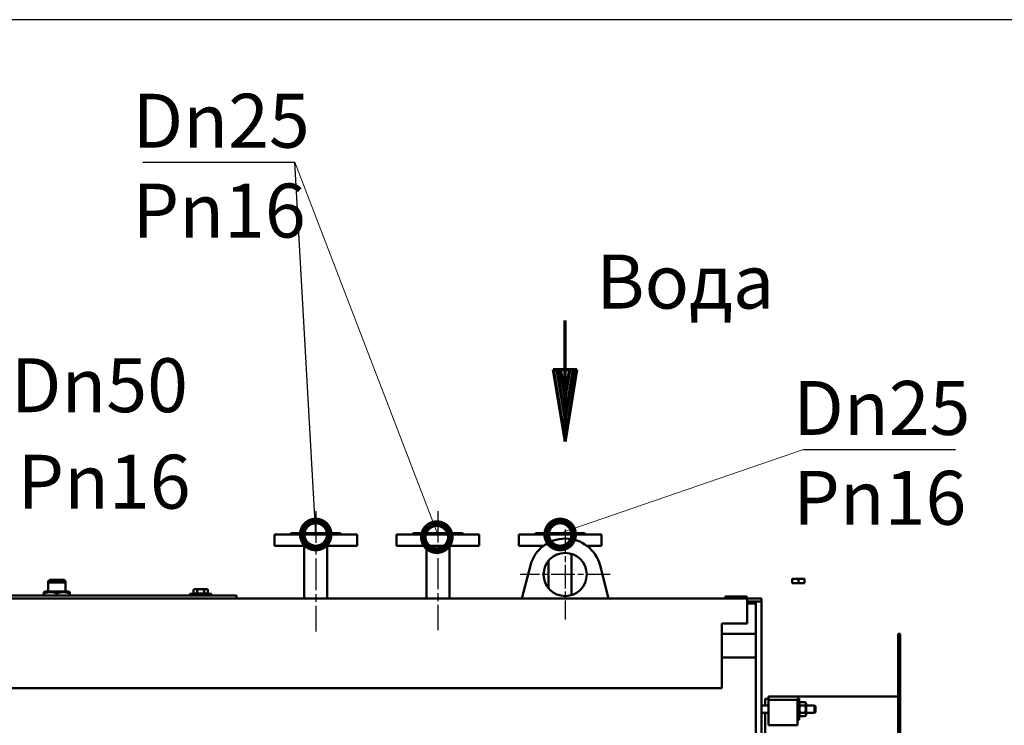
# Model space of a CAD drawing. Units: millimetres. Extents: x -10103 to 9920, y -712 to 10022.
# Drawn here: x -5869 to -4499, y 7220 to 8201 of the extents above; entities that cross this region are included whole.
import ezdxf
from ezdxf import colors
from ezdxf.entities.mleader import LeaderData, LeaderLine
from ezdxf.math import Vec2, Vec3

# ---------------------------------------------------------------- set-up
doc = ezdxf.new("R2010")
doc.units = ezdxf.units.MM
doc.header["$LTSCALE"] = 13
doc.linetypes.add('CHAIN', pattern=[0.7087, 0.4724, -0.0591, 0.1181, -0.0591])
for name, color, linetype, lineweight in [('IMPOST', 7, 'Continuous', 70), ('Маркер центра (ГОСТ)', 7, 'Continuous', 25), ('Оформление', 150, 'Continuous', 20)]:
    doc.layers.add(name, color=color, linetype=linetype, lineweight=lineweight)
for name, color, linetype, lineweight, true_color in [('Видимый контур (ГОСТ)', 7, 'Continuous', 50, 0x004080), ('Осевая линия (ГОСТ)', 7, 'Continuous', 25, 0x008000), ('Эскизная геометрия (ГОСТ)', 9, 'Continuous', 50, 0x808080)]:
    doc.layers.add(name, color=color, linetype=linetype, lineweight=lineweight, true_color=true_color)
doc.styles.add('Simplex', font='simplex.shx', dxfattribs={"width": 0.8, "height": 3.5})

# ---------------------------------------------------------------- blocks, each defined once
blk = doc.blocks.new('_DotSmall')
at = {"color": 0, "linetype": 'ByBlock', "const_width": 0.5}
blk.add_lwpolyline([(-0.0625, 0, 1), (0.0625, 0, 1)], format="xyb", close=True, dxfattribs=at)

msp = doc.modelspace()

# ---------------------------------------------------------------- linework, layer by layer
at = {"layer": 'Defpoints'}
msp.add_lwpolyline([(-10103, 8201.2), (-1649.3, 8201.2), (-1649.3, -711.8), (-10103, -711.8)], close=True, dxfattribs=at)
at = {"layer": 'IMPOST', "color": 7}
for p, q in [((-5110, 7614.4), (-5110, 7782.7)), ((-5126.7, 7714.4), (-5110, 7614.4)), ((-5126.7, 7714.4), (-5093.4, 7714.4)), ((-5121.6, 7714.4), (-5110, 7644.8)), ((-5116.6, 7714.4), (-5110, 7675.2)), ((-5110, 7614.4), (-5093.4, 7714.4)), ((-5110, 7675.2), (-5103.5, 7714.4)), ((-5110, 7644.8), (-5098.4, 7714.4))]:
    msp.add_line(p, q, dxfattribs=at)
at = {"layer": 'Видимый контур (ГОСТ)'}
for p, q in [((-5514.3, 7485.1), (-5399.3, 7485.1)), ((-5514.3, 7485.1), (-5514.3, 7469.1)), ((-5490.8, 7487.1), (-5492.8, 7485.1)), ((-5490.8, 7487.1), (-5422.8, 7487.1)), ((-5422.8, 7487.1), (-5420.8, 7485.1)), ((-5399.3, 7485.1), (-5399.3, 7469.1)), ((-5344.3, 7485.1), (-5229.3, 7485.1)), ((-5344.3, 7485.1), (-5344.3, 7469.1)), ((-5320.8, 7487.1), (-5322.8, 7485.1)), ((-5320.8, 7487.1), (-5252.8, 7487.1)), ((-5252.8, 7487.1), (-5250.8, 7485.1)), ((-5229.3, 7485.1), (-5229.3, 7469.1)), ((-5174.3, 7485.1), (-5059.3, 7485.1)), ((-5174.3, 7485.1), (-5174.3, 7469.1)), ((-5150.8, 7487.1), (-5152.8, 7485.1)), ((-5150.8, 7487.1), (-5082.8, 7487.1)), ((-5082.8, 7487.1), (-5080.8, 7485.1)), ((-5059.3, 7485.1), (-5059.3, 7469.1)), ((-5514.3, 7469.1), (-5399.3, 7469.1)), ((-5472.8, 7396.1), (-5472.8, 7469.1)), ((-5440.8, 7396.1), (-5440.8, 7469.1)), ((-5344.3, 7469.1), (-5229.3, 7469.1)), ((-5302.8, 7396.1), (-5302.8, 7469.1)), ((-5270.8, 7396.1), (-5270.8, 7469.1)), ((-5174.3, 7469.1), (-5140.1, 7469.1)), ((-5079.4, 7469.1), (-5059.3, 7469.1)), ((-5100.8, 7400.8), (-5100.8, 7458)), ((-5170, 7396.1), (-5158.2, 7441.9)), ((-5132.8, 7410.1), (-5132.8, 7448.7)), ((-5061.3, 7441.9), (-5049.6, 7396.1)), ((-4789.7, 7423.4), (-4793.9, 7423.4)), ((-4781.2, 7423.4), (-4789.7, 7423.4)), ((-4776.9, 7423.4), (-4781.2, 7423.4)), ((-5826.8, 7422.1), (-5828.8, 7420.1)), ((-5826.8, 7420.1), (-5828.8, 7418.1)), ((-5826.8, 7420.1), (-5828.8, 7420.1)), ((-5828.8, 7420.1), (-5828.8, 7418.1)), ((-5804.8, 7418.1), (-5828.8, 7418.1)), ((-5828.8, 7418.1), (-5828.8, 7405.7)), ((-5826.8, 7422.1), (-5806.8, 7422.1)), ((-5826.8, 7420.1), (-5806.8, 7420.1)), ((-5806.8, 7422.1), (-5804.8, 7420.1)), ((-5806.8, 7420.1), (-5804.8, 7418.1)), ((-5804.8, 7420.1), (-5806.8, 7420.1)), ((-5804.8, 7420.1), (-5804.8, 7418.1)), ((-5804.8, 7418.1), (-5804.8, 7405.7)), ((-4793.9, 7417.6), (-4793.9, 7422.7)), ((-4785.4, 7417.6), (-4793.9, 7417.6)), ((-4785.4, 7417.6), (-4785.4, 7422.7)), ((-4776.9, 7417.6), (-4785.4, 7417.6)), ((-4776.9, 7417.6), (-4776.9, 7422.7)), ((-6736.8, 7396.1), (-4856.8, 7396.1)), ((-6016.8, 7400.1), (-5616.8, 7400.1)), ((-5833.4, 7405.7), (-5834.8, 7404.9)), ((-5834.8, 7403.3), (-5834.8, 7404.9)), ((-5834.8, 7403.3), (-5834.8, 7400.1)), ((-5800.2, 7405.7), (-5833.4, 7405.7)), ((-5816.8, 7403.3), (-5816.8, 7400.1)), ((-5800.2, 7405.7), (-5798.8, 7404.9)), ((-5798.8, 7404.9), (-5798.8, 7403.3)), ((-5798.8, 7403.3), (-5798.8, 7400.1)), ((-5631.8, 7402.6), (-5601.8, 7402.6)), ((-5631.8, 7400.1), (-5631.8, 7402.6)), ((-5625.3, 7409), (-5626.6, 7408.3)), ((-5626.6, 7403.2), (-5626.6, 7408.3)), ((-5621.7, 7403.2), (-5626.6, 7403.2)), ((-5624.1, 7409), (-5625.3, 7409)), ((-5624.5, 7403.2), (-5624.5, 7402.6)), ((-5616.8, 7409), (-5624.1, 7409)), ((-5621.7, 7403.2), (-5621.7, 7408.3)), ((-5611.9, 7403.2), (-5621.7, 7403.2)), ((-5609.4, 7409), (-5616.8, 7409)), ((-5566.8, 7400.1), (-5616.8, 7400.1)), ((-5611.9, 7403.2), (-5611.9, 7408.3)), ((-5607, 7403.2), (-5611.9, 7403.2)), ((-5608.3, 7409), (-5609.4, 7409)), ((-5609.1, 7403.2), (-5609.1, 7402.6)), ((-5608.3, 7409), (-5607, 7408.3)), ((-5607, 7403.2), (-5607, 7408.3)), ((-5601.8, 7400.1), (-5601.8, 7402.6)), ((-5566.8, 7396.1), (-5566.8, 7400.1)), ((-4887.3, 7398.6), (-4857.3, 7398.6)), ((-4887.3, 7396.1), (-4887.3, 7398.6)), ((-4880, 7399.2), (-4880, 7398.6)), ((-4864.6, 7399.2), (-4864.6, 7398.6)), ((-4857.3, 7396.1), (-4857.3, 7398.6)), ((-4856.8, 7396.1), (-4856.8, 7391.1)), ((-4856.8, 7396.1), (-4841.8, 7396.1)), ((-4841.8, 7396.1), (-4836.8, 7396.1)), ((-4836.8, 7392.1), (-4836.8, 7396.1)), ((-4856.8, 7392.1), (-4841.8, 7392.1)), ((-4856.8, 7361.1), (-4856.8, 7391.1)), ((-4856.8, 7389.1), (-4844.8, 7389.1)), ((-4836.8, 7392.1), (-4844.8, 7392.1)), ((-4844.8, 7392.1), (-4844.8, 7379.8)), ((-4836.8, 7392.1), (-4836.8, 7379.8)), ((-4844.8, 7039.5), (-4844.8, 7379.8)), ((-4836.8, 7039.5), (-4836.8, 7379.8)), ((-4891.8, 7283), (-4891.8, 7361.1)), ((-4891.8, 7361.1), (-4856.8, 7361.1)), ((-4891.8, 7347.1), (-4844.8, 7347.1)), ((-4646.8, 7341.9), (-4646.8, 7347.1)), ((-4646.8, 7347.1), (-4643.8, 7347.1)), ((-4646.8, 7341.9), (-4646.8, 7236.2)), ((-4643.8, 7341.9), (-4643.8, 7347.1)), ((-4643.8, 7341.9), (-4643.8, 7236.2)), ((-4844.8, 7314.1), (-4891.8, 7314.1)), ((-4826.8, 7259.6), (-4826.8, 7255)), ((-4826.8, 7259.6), (-4646.8, 7259.6)), ((-4836.8, 7247.1), (-4831.8, 7247.1)), ((-4836.8, 7247.1), (-4826.8, 7247.1)), ((-4831.8, 7247.1), (-4831.8, 7255.6)), ((-4830.8, 7256.6), (-4826.8, 7256.6)), ((-4826.8, 7240.6), (-4826.8, 7255)), ((-4826.8, 7255), (-4786.8, 7255)), ((-4786.8, 7229), (-4786.8, 7257.1)), ((-4784.3, 7257.1), (-4786.8, 7257.1)), ((-4784.3, 7227.1), (-4784.3, 7257.1)), ((-4784.3, 7249.8), (-4783.1, 7251.9)), ((-4783.1, 7251.9), (-4776, 7251.9)), ((-4783.1, 7247), (-4776, 7247)), ((-4774.8, 7249.8), (-4776, 7251.9)), ((-4774.8, 7234.3), (-4774.8, 7249.8)), ((-4774.8, 7247.1), (-4762.8, 7247.1)), ((-4762.8, 7237.1), (-4762.8, 7247.1)), ((-4761.8, 7246.1), (-4762.8, 7247.1)), ((-4761.8, 7246.1), (-4761.8, 7238.1)), ((-4836.8, 7237.1), (-4826.8, 7237.1)), ((-4831.8, 6968.3), (-4831.8, 7237.1)), ((-4826.8, 7240.6), (-4826.8, 7219.7)), ((-4784.3, 7234.3), (-4783.1, 7232.3)), ((-4783.1, 7237.2), (-4776, 7237.2)), ((-4783.1, 7232.3), (-4776, 7232.3)), ((-4774.8, 7234.3), (-4776, 7232.3)), ((-4774.8, 7237.1), (-4762.8, 7237.1)), ((-4761.8, 7238.1), (-4762.8, 7237.1)), ((-4646.8, 7235.3), (-4646.8, 7236.2)), ((-4646.8, 7236.2), (-4643.8, 7236.2)), ((-4646.8, 7235.3), (-4646.8, 7185.6)), ((-4643.8, 7235.3), (-4646.8, 7235.3)), ((-4643.8, 7236.2), (-4643.8, 7235.3)), ((-4643.8, 7235.3), (-4643.8, 7185.6)), ((-4826.8, 7219.7), (-4786.8, 7219.7)), ((-4786.8, 7229), (-4786.8, 7219.7)), ((-4784.3, 7227.1), (-4786.8, 7227.1))]:
    msp.add_line(p, q, dxfattribs=at)
msp.add_circle((-5109.8, 7429.4), 30, dxfattribs=at)
for centre, radius, start, end in [((-5109.8, 7429.4), 50, 14.4592, 165.5408), ((-4830.8, 7255.6), 1, 90, 180)]:
    msp.add_arc(centre, radius, start, end, dxfattribs=at)
for points, knots in [([(-5483.9, 7485.1), (-5483.8, 7485.2), (-5483.8, 7485.2), (-5483.1, 7485.5), (-5482.4, 7485.6), (-5481.3, 7485.6), (-5480.9, 7485.5), (-5480.5, 7485.2), (-5480.5, 7485.2), (-5480.5, 7485.1)], [1.4723869, 1.4723869, 1.4723869, 1.4723869, 1.4842816, 1.4842816, 1.7150952, 1.7150952, 1.9459087, 1.9459087, 1.9578034, 1.9578034, 1.9578034, 1.9578034]), ([(-5433.1, 7485.1), (-5433, 7485.2), (-5433, 7485.2), (-5432.7, 7485.5), (-5432.2, 7485.6), (-5431.1, 7485.6), (-5430.5, 7485.5), (-5429.7, 7485.2), (-5429.7, 7485.2), (-5429.7, 7485.1)], [1.4718512, 1.4718512, 1.4718512, 1.4718512, 1.4837459, 1.4837459, 1.7145594, 1.7145594, 1.945373, 1.945373, 1.9572676, 1.9572676, 1.9572676, 1.9572676]), ([(-5313.9, 7485.1), (-5313.8, 7485.2), (-5313.8, 7485.2), (-5313.1, 7485.5), (-5312.4, 7485.6), (-5311.3, 7485.6), (-5310.9, 7485.5), (-5310.5, 7485.2), (-5310.5, 7485.2), (-5310.5, 7485.1)], [1.4723869, 1.4723869, 1.4723869, 1.4723869, 1.4842816, 1.4842816, 1.7150952, 1.7150952, 1.9459087, 1.9459087, 1.9578034, 1.9578034, 1.9578034, 1.9578034]), ([(-5263.1, 7485.1), (-5263, 7485.2), (-5263, 7485.2), (-5262.7, 7485.5), (-5262.2, 7485.6), (-5261.1, 7485.6), (-5260.5, 7485.5), (-5259.7, 7485.2), (-5259.7, 7485.2), (-5259.7, 7485.1)], [1.4718512, 1.4718512, 1.4718512, 1.4718512, 1.4837459, 1.4837459, 1.7145594, 1.7145594, 1.945373, 1.945373, 1.9572676, 1.9572676, 1.9572676, 1.9572676]), ([(-5143.9, 7485.1), (-5143.8, 7485.2), (-5143.8, 7485.2), (-5143.1, 7485.5), (-5142.4, 7485.6), (-5141.3, 7485.6), (-5140.9, 7485.5), (-5140.5, 7485.2), (-5140.5, 7485.2), (-5140.5, 7485.1)], [1.4723869, 1.4723869, 1.4723869, 1.4723869, 1.4842816, 1.4842816, 1.7150952, 1.7150952, 1.9459087, 1.9459087, 1.9578034, 1.9578034, 1.9578034, 1.9578034]), ([(-5093.1, 7485.1), (-5093, 7485.2), (-5093, 7485.2), (-5092.7, 7485.5), (-5092.2, 7485.6), (-5091.1, 7485.6), (-5090.5, 7485.5), (-5089.7, 7485.2), (-5089.7, 7485.2), (-5089.7, 7485.1)], [1.4718512, 1.4718512, 1.4718512, 1.4718512, 1.4837459, 1.4837459, 1.7145594, 1.7145594, 1.945373, 1.945373, 1.9572676, 1.9572676, 1.9572676, 1.9572676])]:
    msp.add_open_spline(points, degree=3, knots=knots, dxfattribs=at)
for points, weights in [([(-4793.9, 7422.7), (-4793.9, 7423.4), (-4793.9, 7423.4)], [1, 1.0379548493, 1]), ([(-4789.7, 7423.4), (-4791.6, 7423.4), (-4793.9, 7422.7)], [1, 1.0379548493, 1]), ([(-4785.4, 7422.7), (-4787.7, 7423.4), (-4789.7, 7423.4)], [1, 1.0379548493, 1]), ([(-4781.2, 7423.4), (-4783.1, 7423.4), (-4785.4, 7422.7)], [1, 1.0379548493, 1]), ([(-4776.9, 7422.7), (-4779.2, 7423.4), (-4781.2, 7423.4)], [1, 1.0379548493, 1]), ([(-4776.9, 7423.4), (-4776.9, 7423.4), (-4776.9, 7422.7)], [1, 1.0379548493, 1]), ([(-5816.8, 7403.3), (-5825.8, 7406.3), (-5834.8, 7403.3)], [1.20150751475, 1.38738137414, 1.20150751475]), ([(-5798.8, 7403.3), (-5807.8, 7406.3), (-5816.8, 7403.3)], [1.20150751475, 1.38738137414, 1.20150751475]), ([(-5624.1, 7409), (-5625.3, 7409), (-5626.6, 7408.3)], [1, 1.0379548493, 1]), ([(-5621.7, 7408.3), (-5623, 7409), (-5624.1, 7409)], [1, 1.0379548493, 1]), ([(-5616.8, 7409), (-5619, 7409), (-5621.7, 7408.3)], [1, 1.0379548493, 1]), ([(-5611.9, 7408.3), (-5614.5, 7409), (-5616.8, 7409)], [1, 1.0379548493, 1]), ([(-5609.4, 7409), (-5610.5, 7409), (-5611.9, 7408.3)], [1, 1.0379548493, 1]), ([(-5607, 7408.3), (-5608.3, 7409), (-5609.4, 7409)], [1, 1.0379548493, 1]), ([(-4783.1, 7251.9), (-4784.5, 7249.4), (-4783.1, 7247)], [1.16025403784, 1.33974596216, 1.16025403784]), ([(-4783.1, 7247), (-4784.5, 7242.1), (-4783.1, 7237.2)], [1.16025403784, 1.33974596216, 1.16025403784]), ([(-4776, 7247), (-4774.5, 7249.4), (-4776, 7251.9)], [1.16025403784, 1.33974596216, 1.16025403784]), ([(-4776, 7237.2), (-4774.5, 7242.1), (-4776, 7247)], [1.16025403784, 1.33974596216, 1.16025403784]), ([(-4783.1, 7237.2), (-4784.5, 7234.7), (-4783.1, 7232.3)], [1.16025403784, 1.33974596216, 1.16025403784]), ([(-4776, 7232.3), (-4774.5, 7234.7), (-4776, 7237.2)], [1.16025403784, 1.33974596216, 1.16025403784])]:
    msp.add_rational_spline(points, weights, degree=2, dxfattribs=at)
at = {"layer": 'Маркер центра (ГОСТ)', "linetype": 'CHAIN', "ltscale": 5.341489}
for p, q in [((-5109.8, 7491.9), (-5109.8, 7366.9)), ((-5047.3, 7429.4), (-5172.3, 7429.4))]:
    msp.add_line(p, q, dxfattribs=at)
at = {"layer": 'Осевая линия (ГОСТ)', "linetype": 'CHAIN', "ltscale": 7.157369}
msp.add_line((-5456.8, 7517.6), (-5456.8, 7350.2), dxfattribs=at)
at = {"layer": 'Осевая линия (ГОСТ)', "linetype": 'CHAIN', "ltscale": 7.081017}
msp.add_line((-5286.8, 7517.6), (-5286.8, 7351.9), dxfattribs=at)
at = {"layer": 'Оформление'}
for p, q in [((-5286.8, 7485.1), (-5486, 8003)), ((-5116.8, 7487.1), (-4778.5, 7603.5))]:
    msp.add_line(p, q, dxfattribs=at)
at = {"layer": 'Оформление', "linetype": 'ByBlock', "lineweight": -2}
for points in [[(-5697.4, 8003), (-5486, 8003)], [(-5456.8, 7485.1), (-5486, 8003)], [(-4778.5, 7603.5), (-4567.1, 7603.5)]]:
    msp.add_lwpolyline(points, dxfattribs=at)
at = {"layer": 'Эскизная геометрия (ГОСТ)'}
for p, q in [((-4891.8, 7271.1), (-4891.8, 7313.3)), ((-6701.8, 7271.1), (-4891.8, 7271.1))]:
    msp.add_line(p, q, dxfattribs=at)

# ---------------------------------------------------------------- block references
at = {"layer": 'Оформление', "lineweight": -2, "xscale": 75, "yscale": 75, "zscale": 75, "rotation": 246.4310778903121}
for p in [(-5456.8, 7485.1), (-5288.4, 7481.4), (-5116.8, 7485.1)]:
    msp.add_blockref('_DotSmall', p, dxfattribs=at)

# ---------------------------------------------------------------- next in the draw order: texts
at = {"layer": 'Оформление', "char_height": 75, "width": 84.971, "attachment_point": 1, "style": 'Simplex', "bg_fill": 3, "box_fill_scale": 1.3, "bg_fill_color": 256, "bg_fill_transparency": 0}
for s, insert in [('Dn25', (-5711.5, 8098.1)), ('Рn16', (-5711.5, 7973.1)), ('Dn25', (-4792.6, 7698.6)), ('Рn16', (-4792.6, 7573.6))]:
    msp.add_mtext(s, dxfattribs=dict(at, insert=insert))
at = {"layer": 'Оформление', "insert": (-5066.6, 7874.3), "char_height": 75, "attachment_point": 1, "style": 'Simplex', "bg_fill": 3, "box_fill_scale": 1.3, "bg_fill_color": 256, "bg_fill_transparency": 0}
msp.add_mtext_dynamic_manual_height_columns('Вода', width=131.628, gutter_width=1, heights=[0], dxfattribs=at)

# ---------------------------------------------------------------- next in the draw order: leaders
at = {"layer": 'Оформление'}
ml = msp.add_multileader_mtext('Standard', dxfattribs=at)
ml.set_content('Dn50', color=256, style='Simplex')
ml.set_leader_properties()
ml.set_arrow_properties(name='DOTSMALL')
ml.build(insert=Vec2(0, 0))
ml.multileader.update_dxf_attribs({"text_left_attachment_type": 6, "text_right_attachment_type": 6, "dogleg_length": 0.1, "arrow_head_size": 75})
ctx = ml.context
ctx.base_point, ctx.char_height, ctx.arrow_head_size, ctx.landing_gap_size, ctx.plane_origin = Vec3(-5880.9, 7640.2), 75, 75, 0, Vec3(-4236.3, 7882.1)
ctx.left_attachment, ctx.right_attachment = 6, 6
notes = []
notes.append((ctx, [(0, (1, 1, 0), (-5883.4, 7640.2), (1, 0), 2.5, [(2, [(-6161.8, 7484.1)], 0, [])])]))
ctx.mtext.insert, ctx.mtext.width, ctx.mtext.defined_height, ctx.mtext.flow_direction = Vec3(-5880.9, 7730.2), 84.971, 125, 5
ctx.mtext.has_bg_fill, ctx.mtext.bg_color, ctx.mtext.bg_scale_factor, ctx.mtext.bg_transparency, ctx.mtext.use_window_bg_color = 1, -1073741824, 1.3, 0, 1
for ctx, leaders in notes:
    for number, flags, end, landing, length, lines in leaders:
        leader = LeaderData()
        leader.index, (leader.has_last_leader_line, leader.has_dogleg_vector, leader.attachment_direction) = number, flags
        leader.last_leader_point, leader.dogleg_vector, leader.dogleg_length = Vec3(end), Vec3(landing), length
        for number, points, colour, breaks in lines:
            line = LeaderLine()
            line.index, line.vertices, line.color, line.breaks = number, Vec3.list(points), colors.encode_raw_color(colour), breaks
            leader.lines.append(line)
        ctx.leaders.append(leader)

# ---------------------------------------------------------------- next in the draw order: texts
at = {"layer": 'Оформление', "insert": (-5871.6, 7596), "char_height": 75, "width": 84.971, "attachment_point": 1, "style": 'Simplex', "bg_fill": 3, "box_fill_scale": 1.3, "bg_fill_color": 256, "bg_fill_transparency": 0}
msp.add_mtext('Рn16', dxfattribs=at)

doc.saveas('drawing.dxf')
